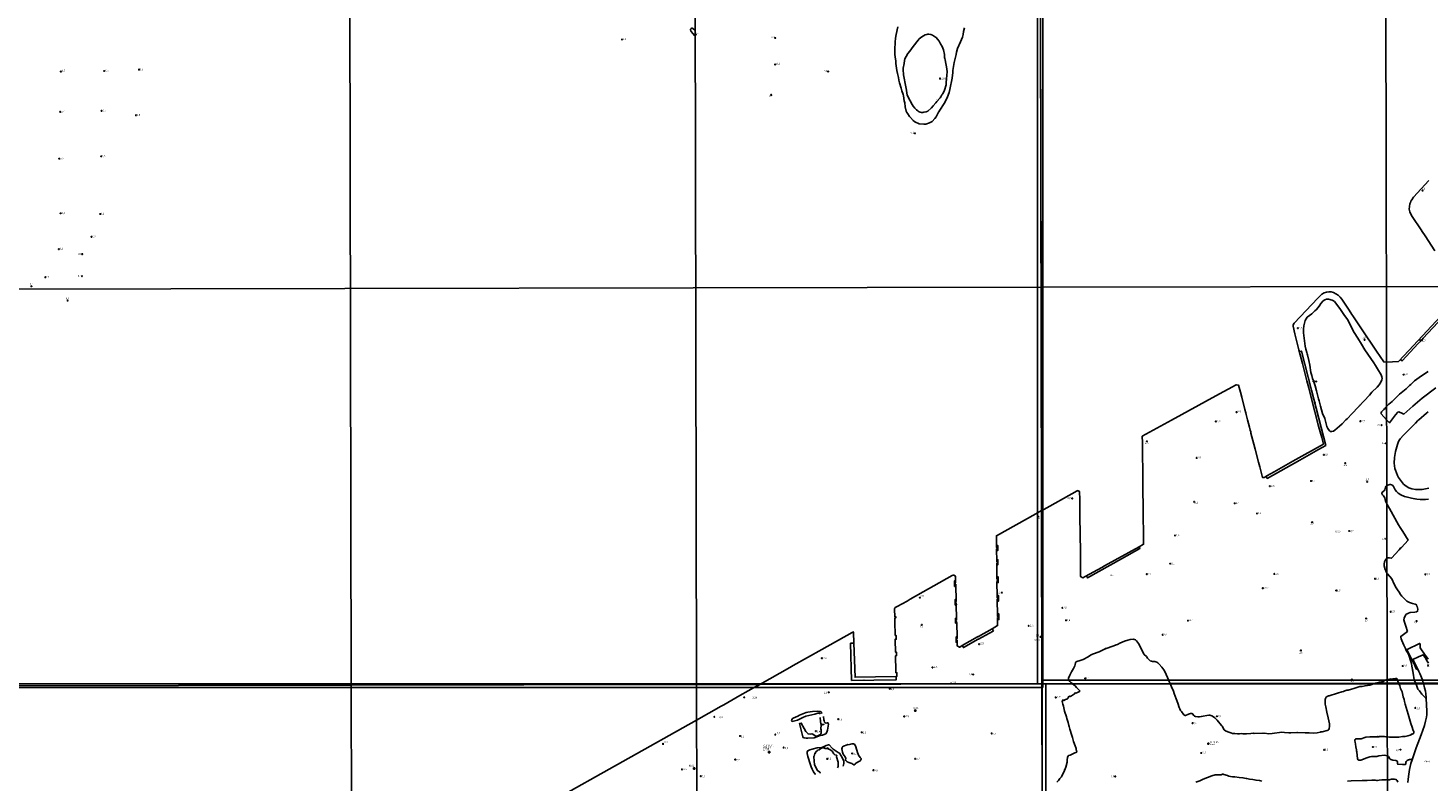
# Model space of a CAD drawing. Extents: x 175877 to 180712, y 1674269 to 1679822.
# Drawn here: x 176879 to 178834, y 1676910 to 1677962 of the extents above; entities that cross this region are included whole.
import ezdxf
from ezdxf.enums import TextEntityAlignment as Align

# ---------------------------------------------------------------- set-up
doc = ezdxf.new("R2010")
doc.units = 0
doc.header["$MEASUREMENT"] = 0
doc.layers.get('0').update_dxf_attribs({"linetype": 'CONTINUOUS'})
for name, color, linetype in [('IMAGEM', 7, 'CONTINUOUS'), ('V-BARRANCO', 6, 'CONTINUOUS'), ('V-CURVA_DE_NIVEL', 4, 'CONTINUOUS'), ('V-CURVA_MESTRA', 1, 'CONTINUOUS'), ('V-PONTO_ALTIMETRICO', 1, 'CONTINUOUS'), ('V-PONTO_DE_APARELHO', 6, 'CONTINUOUS'), ('V-PONTO_PLANIALTIMETRICO', 3, 'CONTINUOUS'), ('V-PONTO_PLANIMETRICO', 4, 'CONTINUOUS'), ('V-REFERENCIA_DE_NIVEL', 1, 'CONTINUOUS'), ('V-TEXTO_DE_ALTIMETRIA', 2, 'CONTINUOUS'), ('X-LIMITE_1000', 7, 'CONTINUOUS'), ('X-LIMITE_5000', 6, 'CONTINUOUS')]:
    doc.layers.add(name, color=color, linetype=linetype)
picture_1 = doc.add_image_def('image1.jpg', size_in_pixel=(4028, 4626))
picture_2 = doc.add_image_def('image2.jpg', size_in_pixel=(4030, 4626))
picture_3 = doc.add_image_def('image3.jpg', size_in_pixel=(4028, 4626))
picture_4 = doc.add_image_def('image4.jpg', size_in_pixel=(4026, 4626))

# ---------------------------------------------------------------- blocks, each defined once
blk = doc.blocks.new('803')
at = {"color": 0, "linetype": 'ByBlock', "lineweight": -2}
for radius in [1.01, 0.0728]:
    blk.add_circle((0, 0), radius, dxfattribs=at)
blk = doc.blocks.new('805')
at = {"color": 0, "linetype": 'ByBlock', "lineweight": -2}
for radius in [0.562, 0.0806]:
    blk.add_circle((0, 0), radius, dxfattribs=at)
blk = doc.blocks.new('802')
at = {"color": 0, "linetype": 'ByBlock', "lineweight": -2}
for p, q in [((-1.2, 0), (1.2, 0)), ((0, 1.2), (0, -1.2))]:
    blk.add_line(p, q, dxfattribs=at)
blk.add_circle((0, 0), 0.599, dxfattribs=at)
blk = doc.blocks.new('806')
at = {"color": 0, "linetype": 'ByBlock', "lineweight": -2}
for points in [[(-0.77, 0.77), (0.76, 0.77), (0.76, -0.76), (-0.77, -0.76)], [(-0.06, 0.07), (0.08, 0.07), (0.08, -0.1), (-0.06, -0.1)]]:
    blk.add_lwpolyline(points, close=True, dxfattribs=at)
blk = doc.blocks.new('804')
at = {"color": 0, "linetype": 'ByBlock', "lineweight": -2}
for p, q in [((-1, -0.8), (1, 0.8)), ((-0.8, 1), (0.8, -0.9))]:
    blk.add_line(p, q, dxfattribs=at)
blk.add_circle((0, 0), 0.58, dxfattribs=at)

msp = doc.modelspace()

# ---------------------------------------------------------------- linework, layer by layer
at = {"layer": 'V-BARRANCO'}
for points in [[(177988.12, 1677004.04), (177987.69, 1677004.61), (177986.37, 1677006.35), (177985.37, 1677006.81), (177983.47, 1677007.13), (177981.34, 1677007.31), (177974.76, 1677007.07), (177968.1, 1677005.96), (177965.86, 1677005.39), (177956.69, 1677001.99), (177954.43, 1677000.64), (177947.58, 1676997.48), (177946.46, 1676996.69), (177945.75, 1676995.4), (177945.42, 1676994.16), (177945.6, 1676993.58), (177945.97, 1676993.25), (177946.44, 1676993.12), (177953.59, 1676994.79), (177961.13, 1676998.61), (177965.37, 1677000.32), (177969.51, 1677001.16), (177977.82, 1677003.26), (177982.25, 1677004.62), (177984.36, 1677004.76), (177984.92, 1677004.01), (177985.34, 1677003.43)], [(177985.44, 1676998.77), (177986.04, 1676992.78), (177986.11, 1676989.51), (177988.62, 1676988.66), (177990.75, 1676988.94), (177986.67, 1676987.86), (177986.31, 1676982.95), (177986.74, 1676981.22), (177986.62, 1676979.86), (177986.91, 1676976.59), (177985.94, 1676974.63), (177984.23, 1676974.07), (177982.97, 1676973.27), (177981.04, 1676972.67), (177979.52, 1676972.48), (177978.41, 1676972.76), (177975.22, 1676975.24), (177973.75, 1676975.71), (177971.34, 1676975.33), (177968.57, 1676975.61), (177965.43, 1676978.84), (177958.99, 1676990.77), (177956.6, 1676990.35), (177961.05, 1676971.76), (177961.29, 1676970.76), (177962.28, 1676970.42), (177963.07, 1676970.15), (177966.3, 1676969.54), (177968.19, 1676969.5), (177976.95, 1676970.29), (177985.47, 1676973.28), (177988.78, 1676973.93), (177992.03, 1676975.1), (177993.14, 1676975.85), (177994.83, 1676978.05), (177995.82, 1676981.09), (177997, 1676989.41), (177996.66, 1676990.39), (177996.2, 1676991.14), (177995.53, 1676991.23), (177993.55, 1676990.81), (177992.53, 1676991), (177991.83, 1676991.51), (177991.3, 1676992.17), (177990.77, 1676993.67), (177990.48, 1676995.07), (177990.17, 1676999.89)], [(177979.06, 1676918.84), (177978.63, 1676919.41), (177976.24, 1676922.58), (177974.25, 1676926.25), (177972.77, 1676929.51), (177971.78, 1676932.53), (177968.4, 1676943.98), (177967.42, 1676948.24), (177967.24, 1676950.72), (177968.13, 1676952.03), (177971.16, 1676953.46), (177974.41, 1676954.28), (177981.15, 1676956.36), (177987.6, 1676956.78), (177990.95, 1676958.02), (177993.84, 1676959.42), (177996.85, 1676960.43), (177997.97, 1676960.31), (178002.33, 1676955.68), (178003.71, 1676954.53), (178010.69, 1676949.5), (178012.18, 1676948.68), (178014.78, 1676945.12), (178018.36, 1676937.89), (178018.46, 1676934.16), (178017.4, 1676930.59)], [(177985.71, 1676920.84), (177985.32, 1676921.45), (177984.96, 1676922.02), (177981.77, 1676924.27), (177977.48, 1676932.32), (177976.74, 1676943.7), (177976.35, 1676944.49), (177977, 1676944.68), (177977.87, 1676948.28), (177978.21, 1676948.05), (177979.32, 1676950.57), (177980.99, 1676952.21), (177981.9, 1676953), (177983.88, 1676953.28), (177986.75, 1676955.53), (177988.11, 1676955.85), (177988.71, 1676956.41), (177989.63, 1676955.94), (177990.89, 1676956.41), (177991.9, 1676955.38), (177994.51, 1676955.34), (177996.37, 1676956.09), (177996.22, 1676954.92), (177998.79, 1676953.98), (178001.95, 1676951.41), (178004.61, 1676947.94), (178005.94, 1676946.58), (178008.16, 1676945.74), (178008.45, 1676945.46), (178008.16, 1676943.4), (178010.46, 1676936.15), (178010.53, 1676930.3), (178009.7, 1676928.24)]]:
    msp.add_lwpolyline(points, dxfattribs=at)
at = {"layer": 'V-CURVA_DE_NIVEL'}
for p, q in [((178231.73, 1677231.77), (178231.98, 1677218.94)), ((178233.74, 1677216.25), (178233.74, 1677214.24)), ((178173.1, 1677184.72), (178173.07, 1677186.7)), ((178175.31, 1677163.39), (178174.84, 1677181.68)), ((178234.1, 1677191.87), (178234.1, 1677189.9)), ((178173.98, 1677158.57), (178173.96, 1677160.62)), ((178176.01, 1677137.43), (178175.53, 1677155.72)), ((178234.57, 1677165.69), (178234.61, 1677164.1)), ((178235.02, 1677139.82), (178235.03, 1677138.19)), ((178174.63, 1677132.56), (178174.62, 1677134.77)), ((178176.63, 1677111.15), (178176.1, 1677130.47)), ((178175.22, 1677106.71), (178175.2, 1677108.75))]:
    msp.add_line(p, q, dxfattribs=at)
for points in [[(177810.92, 1677950.73), (177809.77, 1677951.32), (177805.21, 1677956.89), (177804.58, 1677957.77), (177804.22, 1677959.68), (177804.32, 1677960.28), (177805.09, 1677961.37), (177805.93, 1677961.68), (177806.77, 1677961.76), (177807.66, 1677961.35), (177810.9, 1677958.34)], [(178187.21, 1677962.32), (178185.68, 1677956.95), (178185.03, 1677952.72), (178184.08, 1677949.1), (178181.23, 1677942.69), (178177.38, 1677933.33), (178175.9, 1677928.15), (178175.37, 1677924.83), (178172.43, 1677913.85), (178170.94, 1677902.82), (178170.86, 1677899.98), (178169.88, 1677891.76), (178166.72, 1677876.07), (178165.52, 1677872.02), (178163.09, 1677865.65), (178161.26, 1677861.84), (178158.38, 1677856.61), (178152.69, 1677847.19), (178152.28, 1677846.14), (178151.07, 1677844.93), (178150.57, 1677844.21), (178149.23, 1677841.57), (178148.42, 1677839.55), (178147.58, 1677838.09), (178145.69, 1677835.47), (178141.61, 1677831.31), (178138.15, 1677829.41), (178133.16, 1677827.82), (178130.13, 1677827.65), (178123.75, 1677828.15), (178117.8, 1677830.66), (178115.21, 1677832.78), (178111.35, 1677836.85), (178110.07, 1677838.43), (178107.62, 1677841.88), (178106.52, 1677843.76), (178105.62, 1677845.73), (178104.14, 1677851.8), (178103.54, 1677857.25), (178102.72, 1677860.38), (178101.63, 1677867.37), (178101.21, 1677869.14), (178099.54, 1677874.25), (178098.67, 1677877.9), (178096.31, 1677885.33), (178095.51, 1677889.15), (178094.93, 1677893), (178093.28, 1677898.56), (178092.46, 1677902.4), (178091.19, 1677912.33), (178091.01, 1677915.99), (178090.23, 1677921.36), (178089.89, 1677925.42), (178089.76, 1677931.72), (178090.26, 1677942.37), (178090.8, 1677947.94), (178091.58, 1677953.01), (178093.7, 1677963.46)], [(178835.5, 1677748.76), (178814.24, 1677725.59), (178811.73, 1677722.09), (178810.58, 1677719.95), (178809.81, 1677718.09), (178809.19, 1677716.23), (178808.4, 1677712.6), (178808.27, 1677708.91), (178808.51, 1677707.05), (178808.94, 1677705.23), (178809.84, 1677702.82), (178812.39, 1677698.65), (178824.72, 1677680.12), (178826.45, 1677677.48), (178830.4, 1677671.46), (178844.2, 1677650.41)], [(178858.52, 1677566.06), (178807.76, 1677511.41), (178793.12, 1677495.92), (178776.54, 1677495.21), (178772.58, 1677495.47), (178762.43, 1677510.57), (178758.68, 1677516.14), (178745.29, 1677536.07), (178741.42, 1677541.83), (178729.22, 1677559.98), (178727.96, 1677561.87), (178724.21, 1677567.51), (178718.53, 1677576.05), (178714.19, 1677582.95), (178711.61, 1677586.03), (178708.77, 1677588.62), (178705.72, 1677590.77), (178702.46, 1677592.37), (178699.13, 1677593.28), (178695.78, 1677593.46), (178692.47, 1677593.1), (178689.2, 1677592.15), (178686.09, 1677590.2), (178680.37, 1677584.34), (178647.63, 1677549.7), (178646.25, 1677547.44), (178646.04, 1677545.25), (178648.38, 1677534.83), (178654.21, 1677512.25), (178659.12, 1677493.21), (178661.18, 1677485.72), (178665.25, 1677469.03), (178667.89, 1677459.09), (178671.09, 1677445.71), (178681.61, 1677405.54), (178685.99, 1677389.94), (178688.31, 1677380.55), (178645.74, 1677356.7), (178619.76, 1677341.88), (178609.26, 1677336.22), (178606.56, 1677334.42), (178605.53, 1677333.74), (178603.08, 1677334.09), (178599.33, 1677348.62), (178597.55, 1677355.52), (178592.96, 1677373.33), (178591.13, 1677380.43), (178587.11, 1677396.02), (178586.88, 1677397.08), (178586.76, 1677397.61), (178586.21, 1677400.12), (178585.14, 1677404.07), (178582.34, 1677414.48), (178580.55, 1677421.95), (178580.02, 1677424.14), (178578.75, 1677429.02), (178574.28, 1677446.16), (178572.43, 1677453.27), (178569.97, 1677462.73), (178566.57, 1677463.57), (178537.97, 1677447.95), (178475.96, 1677414.09), (178435.38, 1677391.61), (178435.5, 1677382.81), (178435.61, 1677375.4), (178435.84, 1677358.47), (178435.84, 1677358.04), (178435.9, 1677350.59), (178436.03, 1677333.02), (178436.09, 1677325.83), (178436.17, 1677315.14), (178436.31, 1677308.16), (178436.45, 1677301.21), (178436.68, 1677289.48), (178436.73, 1677282.46), (178436.78, 1677275.19), (178436.89, 1677260.3), (178436.95, 1677256.84), (178437.08, 1677248.89), (178437.22, 1677240.65), (178431.09, 1677237.25), (178382.57, 1677210.31), (178378.69, 1677208.34), (178355.4, 1677195.42), (178352.42, 1677193.77), (178349.2, 1677195.55), (178349.23, 1677199.75), (178349.25, 1677203.71), (178349.2, 1677207.52), (178348.96, 1677225.54), (178348.85, 1677233.41), (178348.61, 1677251.48), (178348.51, 1677259.3), (178348.3, 1677274.67), (178348.19, 1677283.21), (178348.02, 1677295.61), (178347.92, 1677303.04), (178347.77, 1677314.23), (178344.76, 1677315.65), (178344.33, 1677315.45), (178294.6, 1677287.34)], [(178796.17, 1677498.8), (178796.67, 1677498.34), (178798.21, 1677496.91), (178820.71, 1677520.94), (178825.18, 1677525.48), (178827.87, 1677528.58), (178848.26, 1677550.47), (178857.22, 1677559.95), (178862.68, 1677565.4), (178879.57, 1677583.36), (178880.53, 1677584.47), (178878.87, 1677586.18), (178878.37, 1677586.71)], [(178704.08, 1677400.06), (178711.05, 1677405.62), (178714.62, 1677409.11), (178719.58, 1677414.4), (178721.39, 1677415.97), (178728.7, 1677423.34), (178745.39, 1677440.91), (178752.57, 1677448.73), (178756.16, 1677452.95), (178763.36, 1677460.28), (178766.18, 1677463.52), (178768.55, 1677467.33), (178769.85, 1677470.56), (178770.3, 1677472.41), (178770.14, 1677474.37), (178769.13, 1677477.36), (178763.77, 1677485.66), (178761.25, 1677490.18), (178758.73, 1677494.2), (178746.3, 1677512.36), (178741.34, 1677520.13), (178736.39, 1677528.83), (178731.45, 1677536.65), (178721.79, 1677554.59), (178716.91, 1677561.75), (178712.01, 1677568.43), (178707.15, 1677575.79), (178703.83, 1677579.62), (178702.39, 1677580.76), (178700.56, 1677581.89), (178695.25, 1677583.04), (178692.77, 1677583.03), (178690.25, 1677582.23), (178688.07, 1677580.77), (178684.73, 1677576.88), (178683.32, 1677574.62), (178681.03, 1677571.52), (178678.25, 1677568.35), (178676.24, 1677566.69), (178672.07, 1677562.66), (178665.81, 1677557.77), (178664.26, 1677555.6), (178663.01, 1677553.08), (178661.01, 1677545.88), (178660.47, 1677541.12), (178660.57, 1677536.13), (178662.92, 1677517.41), (178663.82, 1677513.07), (178664.99, 1677508.76), (178665.6, 1677506.68), (178666.23, 1677505.49), (178667.79, 1677497.19), (178669.39, 1677490.95), (178670.85, 1677480.67), (178671.96, 1677476.33), (178673.29, 1677472.11), (178674.6, 1677469.1), (178676.64, 1677462.16), (178678.58, 1677455.12), (178681.34, 1677443.94), (178682.44, 1677440.81), (178684.21, 1677433.43), (178687.14, 1677423.14), (178690.32, 1677416.51), (178693.21, 1677405.29), (178694.62, 1677402.23), (178696.63, 1677399.24), (178697.81, 1677398.35), (178699.96, 1677398.2), (178702.25, 1677398.79), (178704.08, 1677400.06)], [(178654.98, 1677509.95), (178657.68, 1677510.48), (178671.55, 1677455.79), (178691.52, 1677378.54), (178681.27, 1677373), (178655.36, 1677358.26), (178609.86, 1677332.73), (178608.55, 1677335.48)], [(178845.23, 1677459.36), (178826.48, 1677444.68), (178813.09, 1677433.5), (178800.59, 1677422.42), (178797.83, 1677423.68), (178795.79, 1677424.91), (178793.67, 1677425.47), (178792.31, 1677425.15), (178789.09, 1677421.42), (178780.67, 1677410.31), (178776.7, 1677414.53), (178769.03, 1677422.67), (178768.75, 1677423.2), (178769.01, 1677424.35), (178769.67, 1677425.65), (178772.71, 1677428.96), (178773.58, 1677429.56), (178775.96, 1677432.29), (178776.67, 1677433.33), (178779.73, 1677436.39), (178784.2, 1677439.96), (178794.83, 1677450.18), (178803.93, 1677457.98), (178808.74, 1677462.67), (178810.34, 1677463.88), (178815.52, 1677468.75), (178825.18, 1677475.99), (178834.86, 1677481.95)], [(178835.56, 1677319.17), (178830.88, 1677317.91), (178826.34, 1677317.18), (178821.77, 1677316.98), (178816.87, 1677317.32), (178811.98, 1677318.14), (178807.52, 1677319.68), (178803.91, 1677321.86), (178800.33, 1677324.8), (178797.3, 1677328.23), (178793.41, 1677333.72), (178791.71, 1677336.9), (178790.25, 1677340.43), (178788.97, 1677344.1), (178788.28, 1677346.53), (178787.61, 1677349.99), (178787.16, 1677353.73), (178787.69, 1677361.66), (178789.14, 1677370.33), (178791.68, 1677379.91), (178792.77, 1677383.02), (178793.86, 1677385.27), (178795.75, 1677387.94), (178800.01, 1677393.09), (178807.11, 1677400.11), (178812.04, 1677404.61), (178816.82, 1677409.64), (178820.35, 1677413.66), (178821.48, 1677414.69), (178832.29, 1677423.65), (178834.74, 1677425.51)], [(178817.31, 1677046.57), (178817.18, 1677047.12), (178817.04, 1677047.67), (178816.17, 1677049.06), (178815.33, 1677051.34), (178813.58, 1677060.69), (178812.06, 1677070.07), (178811.27, 1677074.21), (178810.22, 1677078.16), (178807.46, 1677085.69), (178805.76, 1677089.43), (178804.14, 1677092.23), (178802.8, 1677094.96), (178800.79, 1677099.72), (178797.73, 1677106.07), (178796.86, 1677108.32), (178796.39, 1677110.59), (178796.35, 1677111.83), (178805.79, 1677118.86), (178803.46, 1677126.37), (178801.46, 1677131.75), (178800.91, 1677135.03), (178801.13, 1677137.45), (178802.42, 1677140.66), (178803.35, 1677141.98), (178804.11, 1677142.76), (178805.41, 1677143.62), (178807.24, 1677144.39), (178809.6, 1677145.05), (178816.25, 1677145.85), (178818.18, 1677146.29), (178819.87, 1677146.95), (178820.03, 1677149.98), (178819.77, 1677151.74), (178819.13, 1677153.56), (178818.71, 1677154.29), (178818.33, 1677156.06), (178816.36, 1677156.85), (178812.85, 1677157.87), (178808.76, 1677159.44), (178804.99, 1677161.2), (178803.75, 1677162.09), (178797.87, 1677167.92), (178795.79, 1677170.74), (178794.48, 1677173.05), (178792.66, 1677175.35), (178789.77, 1677179.97), (178787.05, 1677184.99), (178783.77, 1677192.19), (178777.92, 1677199.21), (178777.58, 1677199.9), (178777.11, 1677200.31), (178776.54, 1677201.07), (178775.35, 1677203.33), (178774.4, 1677205.57), (178773.26, 1677210.32), (178773.24, 1677212.63), (178773.74, 1677216.03), (178774.5, 1677218.05), (178775.48, 1677219.69), (178777.06, 1677221.14), (178778.2, 1677221.62), (178780.6, 1677221.74), (178783.41, 1677220.98), (178794.12, 1677232.76), (178796.34, 1677235.4), (178797.22, 1677236.18), (178806.58, 1677246.55), (178799.33, 1677258.6), (178795.46, 1677264.25), (178793.27, 1677267.77), (178780.5, 1677290.67), (178777.54, 1677296.05), (178777.47, 1677296.4), (178776.92, 1677296.98), (178775.59, 1677299.86), (178775.08, 1677300.51), (178774.78, 1677303.34), (178774.2, 1677305.27), (178772.5, 1677308.12), (178770.86, 1677309.87), (178769.83, 1677311.37), (178769.87, 1677312.11), (178770.99, 1677313.65), (178773.36, 1677315.46), (178774.21, 1677316.71), (178775.12, 1677320.33), (178775.81, 1677321.82), (178776.87, 1677322.75), (178777.36, 1677322.81), (178779.66, 1677323.84), (178781.32, 1677324.22), (178782.16, 1677324.27), (178783.5, 1677323.77), (178784.66, 1677322.97), (178786.23, 1677321.24), (178787.84, 1677318.61), (178788.69, 1677316.82), (178790.63, 1677314.31), (178791.5, 1677313.47), (178792.96, 1677312.15), (178796.62, 1677309.71), (178801.56, 1677307.43), (178803.79, 1677306.68), (178811.57, 1677305), (178816.21, 1677304.33), (178818.81, 1677303.79), (178823.59, 1677303.25), (178830.86, 1677303.1), (178835.03, 1677303.74)], [(178294.59, 1677287.6), (178294.59, 1677287.6), (178286.71, 1677283.14), (178231.55, 1677252.63), (178231.69, 1677238.85), (178231.72, 1677235.98), (178233.48, 1677236.02), (178233.46, 1677237.02), (178233.43, 1677238.94), (178231.69, 1677238.85)], [(178233.48, 1677236.02), (178233.49, 1677236.02), (178233.54, 1677234.04), (178231.69, 1677233.9), (178231.73, 1677231.77), (178232.75, 1677231.81), (178233.54, 1677231.84), (178233.54, 1677234.04)], [(178431.09, 1677237.25), (178432.11, 1677234.81), (178432.11, 1677234.81), (178406.2, 1677220.07), (178359.02, 1677193.57), (178357.47, 1677196.57)], [(178233.74, 1677214.24), (178232.73, 1677214.16), (178231.96, 1677214.1), (178231.98, 1677212.97), (178232.02, 1677210.97)], [(178231.98, 1677218.94), (178233.72, 1677219.05), (178233.74, 1677217.95), (178233.74, 1677216.25)], [(178231.98, 1677218.94), (178231.98, 1677216.27), (178233.74, 1677216.25)], [(178233.74, 1677214.24), (178233.73, 1677212.01), (178232, 1677211.98), (178232.02, 1677210.97)], [(178174.58, 1677189.34), (178174.42, 1677193.5), (178174.29, 1677195.04), (178173.75, 1677196.3), (178172.14, 1677197.22), (178171.15, 1677197.24), (178169.91, 1677196.96), (178111.28, 1677164), (178106.75, 1677161.31), (178092.76, 1677153.64), (178090.23, 1677152.14), (178089.56, 1677151.53), (178089.39, 1677151.08), (178089.38, 1677149.42), (178089.57, 1677139.46), (178090.94, 1677139.36), (178090.98, 1677138.26), (178090.93, 1677137.79), (178089.71, 1677137.8), (178089.7, 1677130.66), (178090.03, 1677114.85), (178090.16, 1677113.25), (178091.47, 1677113.28), (178091.62, 1677108.44), (178091.59, 1677107.94), (178090.12, 1677107.85), (178090.03, 1677106.37), (178090.42, 1677090.93), (178090.5, 1677089.87), (178091.95, 1677089.94), (178092.01, 1677089.13), (178092.01, 1677084.94), (178090.65, 1677084.94), (178091.08, 1677063.93), (178091.17, 1677061.12), (178092.49, 1677061.07), (178092.57, 1677055.85), (178091.29, 1677055.82)], [(178232.02, 1677210.97), (178232.34, 1677194.93), (178232.35, 1677194.93)], [(178232.35, 1677194.93), (178232.35, 1677193.93), (178232.34, 1677191.85), (178234.1, 1677191.87)], [(178232.35, 1677194.93), (178234.06, 1677194.97), (178234.1, 1677193.94), (178234.1, 1677191.87)], [(178173.07, 1677186.7), (178173.03, 1677189.33), (178174.58, 1677189.34)], [(178173.07, 1677186.7), (178174.62, 1677186.8), (178174.58, 1677189.34)], [(178174.84, 1677181.68), (178174.69, 1677184.67), (178173.1, 1677184.72)], [(178174.84, 1677181.68), (178173.17, 1677181.67), (178173.13, 1677182.61), (178173.1, 1677184.72)], [(178232.38, 1677187), (178232.37, 1677187), (178232.66, 1677168.99)], [(178234.1, 1677189.9), (178232.46, 1677189.93), (178232.38, 1677187)], [(178234.1, 1677189.9), (178234.1, 1677187.11), (178232.38, 1677187)], [(178173.96, 1677160.62), (178173.93, 1677163.4), (178175.31, 1677163.39)], [(178173.96, 1677160.62), (178175.42, 1677160.77), (178175.35, 1677163.25), (178175.31, 1677163.39)], [(178175.53, 1677155.72), (178175.64, 1677156.29), (178175.51, 1677158.35), (178175.05, 1677158.56), (178173.98, 1677158.57)], [(178175.53, 1677155.72), (178174.05, 1677155.72), (178174, 1677156.15), (178173.98, 1677158.57)], [(178232.66, 1677168.99), (178234.51, 1677168.98), (178234.57, 1677165.69)], [(178232.66, 1677168.99), (178232.71, 1677165.84), (178232.73, 1677165.69), (178234.57, 1677165.69)], [(178234.61, 1677164.1), (178232.79, 1677164.09), (178232.82, 1677161.34)], [(178234.61, 1677164.1), (178234.68, 1677161.34), (178232.82, 1677161.34)], [(178232.82, 1677161.34), (178233.01, 1677143.72), (178233.05, 1677143.2), (178233.06, 1677143.2)], [(178174.62, 1677134.77), (178174.6, 1677137.23), (178174.76, 1677137.4), (178176.01, 1677137.43)], [(178174.62, 1677134.77), (178175.63, 1677134.85), (178176.05, 1677134.89), (178176.01, 1677137.43)], [(178233.06, 1677143.2), (178235, 1677143.29), (178235.02, 1677139.82)], [(178233.06, 1677143.2), (178233.08, 1677139.72), (178235.02, 1677139.82)], [(178235.03, 1677138.19), (178233.18, 1677138.13), (178233.2, 1677136.35), (178233.22, 1677134.35)], [(178235.03, 1677138.19), (178235.05, 1677135.43), (178233.21, 1677135.36), (178233.22, 1677134.35)], [(178032.41, 1677102.38), (178031.88, 1677117.63), (178031.74, 1677118.02), (178031.11, 1677118.04), (178030.11, 1677117.28), (177987.55, 1677093.68), (177947.54, 1677071.09), (177942.97, 1677068.35), (177901.14, 1677044.82), (177901.14, 1677044.82)], [(178176.1, 1677130.47), (178176.05, 1677132.67), (178174.63, 1677132.56)], [(178176.1, 1677130.47), (178174.63, 1677130.44), (178174.63, 1677132.56)], [(178225.71, 1677122.59), (178227.43, 1677119.82), (178227.41, 1677119.62), (178226.91, 1677119.28), (178206.56, 1677107.98), (178206.02, 1677107.8), (178185.59, 1677096.32), (178185.13, 1677096.77), (178184.5, 1677097.98), (178183.96, 1677099.02)], [(178225.71, 1677122.59), (178206.52, 1677111.71), (178206.39, 1677111.79), (178206.12, 1677111.51), (178205.26, 1677111.2), (178183.96, 1677099.02)], [(178233.22, 1677134.35), (178233.32, 1677126.9), (178225.71, 1677122.59)], [(178032.41, 1677102.38), (178031.33, 1677102.35), (178027.94, 1677102.23), (178029.32, 1677050.29), (178091.36, 1677051.11), (178091.45, 1677052.32), (178091.34, 1677054.73), (178091.29, 1677055.82)], [(178091.29, 1677055.82), (178034.1, 1677054.72), (178032.41, 1677102.38)], [(178175.2, 1677108.75), (178175.17, 1677111.11), (178176.63, 1677111.15)], [(178175.2, 1677108.75), (178176.63, 1677108.8), (178176.63, 1677111.15)], [(178176.78, 1677103.53), (178176.73, 1677106.66), (178176.23, 1677106.68), (178175.22, 1677106.71)], [(178176.78, 1677103.53), (178175.25, 1677103.6), (178175.22, 1677106.71)], [(178183.96, 1677099.02), (178180.27, 1677096.91), (178179.92, 1677096.77), (178176.97, 1677098.65), (178176.79, 1677103.53), (178176.78, 1677103.53)], [(178474.09, 1677045.93), (178473.9, 1677046.45), (178472.5, 1677050.31), (178466.7, 1677062.81), (178465.56, 1677065.06), (178462.61, 1677069.08), (178459.02, 1677073.23), (178457.22, 1677074.84), (178455.88, 1677075.75), (178454.3, 1677076.44), (178452.72, 1677076.71), (178449.54, 1677076.78), (178448.26, 1677077.08), (178446.57, 1677077.94), (178444.88, 1677079.27), (178442.66, 1677081.48), (178441.07, 1677083.65), (178438.02, 1677086.61), (178437.06, 1677088.03), (178432.53, 1677097.59), (178430.17, 1677101.97), (178428.86, 1677103.98), (178427.46, 1677105.5), (178425.88, 1677106.88), (178424.62, 1677107.54), (178423.92, 1677107.73), (178422.98, 1677107.84), (178418.24, 1677107.33), (178415.08, 1677106.61), (178410.34, 1677104.99), (178404.02, 1677102.39), (178400.88, 1677100.68), (178399.08, 1677100.1), (178395.47, 1677098.6), (178391.21, 1677097.49), (178382.54, 1677093.87), (178374.9, 1677090.26), (178365.73, 1677087), (178363.06, 1677085.61), (178359.59, 1677083.38), (178352.65, 1677079.8), (178348.36, 1677078.12), (178344.07, 1677076.73), (178342.93, 1677076.17), (178342.37, 1677075.8), (178341.93, 1677075.13), (178341.76, 1677072.7), (178341.07, 1677070.62), (178340.23, 1677068.78), (178339.37, 1677066.92), (178336.54, 1677062.2), (178334.14, 1677057.62), (178332.46, 1677053.37), (178332.42, 1677051.99), (178332.65, 1677051.08), (178334.18, 1677048.97), (178335.71, 1677047.69), (178337.48, 1677046.12), (178337.98, 1677045.68)], [(177606.82, 1676879.54), (177812.46, 1676994.65), (177812.84, 1676994.98), (177847.14, 1677014.29), (177850.74, 1677016.18), (177873.39, 1677029.24), (177896.32, 1677042.23), (177897.21, 1677042.48), (177901.14, 1677044.82)], [(178315.99, 1676907.98), (178318.27, 1676910.52), (178320.23, 1676913.2), (178322.38, 1676915.74), (178324.46, 1676919.71), (178325.87, 1676922.03), (178328.56, 1676929.07), (178330.2, 1676936.11), (178330.5, 1676939.21), (178331.08, 1676942.87), (178331.83, 1676945.08), (178332.36, 1676945.44), (178334.57, 1676946.09), (178340.38, 1676948.54), (178343.61, 1676950.14), (178343.94, 1676950.55), (178343.48, 1676952.51), (178343.21, 1676952.93), (178342.95, 1676955.21), (178341.39, 1676958.82), (178339.32, 1676964.88), (178338.97, 1676966.84), (178337.66, 1676970.69), (178336.99, 1676973.39), (178334.04, 1676982.26), (178333.19, 1676985.88), (178332.95, 1676987.59), (178331.93, 1676991.34), (178330.59, 1676995.63), (178329.86, 1676997.32), (178329.28, 1676999.69), (178326.9, 1677007.57), (178326.04, 1677009.78), (178325.11, 1677014.28), (178324.14, 1677017.06), (178323.33, 1677020.71), (178323.77, 1677021.99), (178324.39, 1677023.09), (178324.72, 1677023.06), (178325.14, 1677022.27), (178325.53, 1677022.22), (178327.99, 1677023.53), (178331.07, 1677024.77), (178331.58, 1677025.46), (178331.8, 1677026.43), (178332.86, 1677028.08), (178333.25, 1677028.42), (178333.67, 1677028.28), (178334.27, 1677027.7), (178334.71, 1677027.71), (178336.62, 1677029.06), (178339.45, 1677030.52), (178340.7, 1677031.58), (178341.36, 1677032.93), (178341.59, 1677032.98), (178342.49, 1677032.4), (178344.88, 1677033.51), (178346.71, 1677034.57), (178347.75, 1677034.89), (178348.06, 1677035.2), (178348.02, 1677035.74), (178347.4, 1677036.69), (178343.26, 1677040.47), (178341.61, 1677042.58), (178337.98, 1677045.68)], [(178761.2, 1677046.46), (178753.04, 1677043.9), (178746.63, 1677043), (178742.57, 1677042.1), (178741.23, 1677042.02), (178739.44, 1677041.67), (178731.04, 1677038.95), (178727.51, 1677038.22), (178723.06, 1677036.9), (178720.85, 1677036.52), (178718.09, 1677035.64), (178716.52, 1677034.96), (178714.12, 1677034.55), (178708.04, 1677032.72), (178696.33, 1677028.66), (178695.4, 1677028.64), (178693.39, 1677027.87), (178692.15, 1677027.02), (178691.16, 1677025.23), (178690.66, 1677023.91), (178690.68, 1677019.09), (178690.85, 1677017.09), (178691.81, 1677013.26), (178692.98, 1677005.8), (178695.09, 1676997.99), (178696.07, 1676993.75), (178696.84, 1676989.52), (178696.9, 1676985.8), (178696.33, 1676983.38), (178695.77, 1676981.9), (178695.3, 1676981.27), (178694.79, 1676980.87), (178693.81, 1676980.46), (178686.61, 1676978.53), (178684.34, 1676978.33), (178683.99, 1676978.02), (178679.44, 1676977.33), (178674.62, 1676976.84), (178668.32, 1676976.98), (178666.81, 1676977.31), (178662.91, 1676977.02), (178652.38, 1676977.44), (178651, 1676977.61), (178643, 1676977.22), (178640.22, 1676977.27), (178633.87, 1676977.51), (178630.17, 1676977.87), (178616.55, 1676976.04), (178611.55, 1676975.92), (178606.47, 1676976.69), (178591.57, 1676976.43), (178590.34, 1676976.69), (178587.14, 1676976.24), (178580.84, 1676975.7), (178575.89, 1676975.79), (178574.06, 1676976.15), (178571.01, 1676975.88), (178568.51, 1676975.91), (178564.42, 1676976.32), (178561.38, 1676976.4), (178558.88, 1676976.98), (178554.92, 1676978.38), (178551.54, 1676979.9), (178549.78, 1676981.42), (178548.84, 1676982.69), (178547.91, 1676985.13), (178547.03, 1676986.47), (178546.14, 1676987.34), (178539.85, 1676994.82), (178536.62, 1676998.05), (178534.82, 1676999.55), (178532.43, 1677000.96), (178531.16, 1677001.38), (178529.67, 1677001.8), (178528.51, 1677001.78), (178517.77, 1676999.73), (178515.4, 1676999.51), (178512.81, 1676999.54), (178509.72, 1677000.05), (178508.42, 1677000.56), (178507.3, 1677001.28), (178505.55, 1677003.87), (178505.01, 1677004.08), (178504.31, 1677004.1), (178502.63, 1677003.93), (178500.07, 1677003.29), (178495.49, 1677001.53), (178494.79, 1677001.54), (178494.48, 1677001.74), (178493.5, 1677002.45), (178489.94, 1677006.75), (178488.72, 1677008.5), (178487.77, 1677010.49), (178486.96, 1677012.46), (178484.89, 1677018.59), (178482.58, 1677024.52), (178481.28, 1677028.46), (178479.76, 1677032.26), (178478.85, 1677035.16), (178476.33, 1677041.45), (178474.09, 1677045.93)], [(178812.3, 1676939.6), (178811.45, 1676940.12), (178810.6, 1676939.89), (178807.99, 1676939.69), (178807.45, 1676939.57), (178805.13, 1676938.44), (178804.07, 1676937.21), (178803.56, 1676935.52), (178803.29, 1676933.2), (178803.16, 1676933.11), (178798.85, 1676932.96), (178792.64, 1676933.13), (178792.08, 1676933.29), (178791.97, 1676933.59), (178791.64, 1676936.27), (178791.3, 1676937.34), (178790.91, 1676937.94), (178789.57, 1676938.67), (178785.13, 1676938.97), (178784.05, 1676939.2), (178782.37, 1676939.85), (178781.34, 1676940.79), (178779.25, 1676943.87), (178778.18, 1676944.35), (178777.6, 1676944.82), (178775.38, 1676945.57), (178773.7, 1676945.82), (178765.9, 1676945.03), (178762.85, 1676944.25), (178755.47, 1676944.06), (178753.37, 1676943.67), (178748.77, 1676942.18), (178740.75, 1676938.96), (178739.45, 1676938.75), (178737.51, 1676938.91), (178736.67, 1676939.5), (178735.95, 1676940.89), (178734.94, 1676950.44), (178734.59, 1676951.96), (178734.45, 1676953.51), (178733.49, 1676957.4), (178733.13, 1676961.09), (178732.52, 1676964.01), (178732.3, 1676965.91), (178732.4, 1676966.94), (178732.69, 1676967.72), (178733.01, 1676968.14), (178734.08, 1676968.71), (178735.86, 1676968.85), (178738.71, 1676968.52), (178739.75, 1676968.59), (178741.3, 1676968.93), (178746.02, 1676970.56), (178747.8, 1676970.86), (178752.98, 1676971.34), (178759.97, 1676971.39), (178765.65, 1676971.69), (178766.83, 1676971.88), (178769.78, 1676971.86), (178772.27, 1676972.14), (178773.34, 1676972.14), (178775.38, 1676971.68), (178777.54, 1676971.74), (178778.3, 1676971.45), (178780.89, 1676971.06), (178791.14, 1676971.09), (178793.56, 1676971.27), (178798.59, 1676971.96), (178802.64, 1676972.22), (178806.39, 1676972.92), (178809.43, 1676973.85), (178814.18, 1676976.09), (178814.81, 1676976.81), (178814.86, 1676977.58), (178814.59, 1676978.66), (178813.44, 1676981.6), (178812.5, 1676985.12), (178810.67, 1676990.18), (178806.52, 1677003.08), (178804.14, 1677012.72), (178802.45, 1677017.35), (178801.74, 1677020.82), (178801, 1677023.49), (178799.69, 1677027.28), (178798.18, 1677034.27), (178796.2, 1677038.88), (178794.96, 1677042.89), (178793.75, 1677046.09), (178793.46, 1677046.52)], [(178761.14, 1677046.46), (178761.85, 1677046.62), (178766.82, 1677047.76), (178771.7, 1677049.08), (178773.68, 1677050.12), (178777.39, 1677051.54), (178789.09, 1677052.88), (178790.78, 1677052.95), (178793.22, 1677047.07), (178793.46, 1677046.52)], [(178817.31, 1677046.57), (178819.62, 1677039.53), (178820.35, 1677038.22), (178822.65, 1677035.71), (178826.03, 1677031.21), (178830.96, 1677026.13), (178831.85, 1677025.43), (178832.45, 1677015.85), (178832.74, 1677007.85), (178832.61, 1677002.82), (178832.25, 1676999.03), (178831.14, 1676993.42), (178829.48, 1676987.51), (178824.78, 1676974.44), (178817.88, 1676956.38), (178812.3, 1676939.6), (178810.5, 1676934.18), (178808.51, 1676925.78), (178807.45, 1676919.55), (178806.71, 1676912.39), (178806.41, 1676907.92)], [(178831.85, 1677025.43), (178831.79, 1677026.35), (178831.3, 1677031.46), (178830.72, 1677035.22), (178829.74, 1677039.89), (178828.04, 1677046.59)], [(178033.65, 1676932.69), (178034.33, 1676933.71), (178035.22, 1676934.59), (178037.31, 1676935.84), (178039.59, 1676936.9), (178040.72, 1676937.65), (178042.1, 1676939.26), (178042.46, 1676940.49), (178042.48, 1676941.23), (178041.48, 1676942.83), (178039.02, 1676945.79), (178038.34, 1676947.23), (178037.43, 1676949.47), (178035.32, 1676957.65), (178033.85, 1676960.68), (178032.78, 1676961.5), (178031.85, 1676961.79), (178029.98, 1676961.92), (178028.16, 1676961.5), (178026.23, 1676960.66), (178023.04, 1676960.25), (178018.17, 1676958.55), (178016.8, 1676957.76), (178016.21, 1676956.92), (178015.92, 1676956.05), (178015.74, 1676954.69), (178016.36, 1676950.23), (178017.72, 1676947.51), (178020.11, 1676943.73), (178021.11, 1676941.16), (178020.99, 1676939.49), (178021.31, 1676938.61), (178023.31, 1676936.79), (178025.55, 1676935.63), (178029.78, 1676934.1), (178032.47, 1676932.41), (178033.13, 1676932.24), (178033.65, 1676932.69)], [(178602.49, 1676909.47), (178599.19, 1676910.3), (178594.28, 1676910.9), (178589.75, 1676911.76), (178585.3, 1676912.31), (178581.24, 1676913.24), (178580.45, 1676913.55), (178575.97, 1676914.37), (178570.47, 1676914.75), (178564.68, 1676915.51), (178561.34, 1676915.68), (178558.68, 1676916), (178556.09, 1676916.61), (178554.2, 1676917.42), (178549.27, 1676919.1), (178548.46, 1676919.22), (178547.42, 1676919.18), (178545.61, 1676918.51), (178544.05, 1676918.22), (178543.06, 1676918.44), (178537.13, 1676918.36), (178532.48, 1676917.02), (178520.54, 1676912.47), (178515.76, 1676910.26), (178510.03, 1676908.29)], [(178792.28, 1676908.31), (178791.17, 1676910.68), (178790.45, 1676911.5), (178789.38, 1676912.02), (178787.58, 1676912.44), (178785.13, 1676912.61), (178783.37, 1676912.41), (178781.67, 1676911.82), (178780.59, 1676911.64), (178778.1, 1676911.53), (178777.66, 1676911.71), (178775.91, 1676911.57), (178774.57, 1676911.68), (178769.77, 1676911.53), (178766.36, 1676911.19), (178763.76, 1676910.71), (178762.59, 1676910.74), (178760.7, 1676911.08), (178756.05, 1676911.2), (178749.41, 1676910.43), (178742.42, 1676910.45), (178727.3, 1676909.98), (178721.91, 1676909.65)]]:
    msp.add_lwpolyline(points, dxfattribs=at)
msp.add_lwpolyline([(178156.23, 1677869.55), (178155.57, 1677868.48), (178153.95, 1677865.83), (178152.93, 1677864.48), (178148.41, 1677859.51), (178147.03, 1677857.6), (178143.3, 1677853.07), (178140.88, 1677850.47), (178135.8, 1677845.86), (178133.47, 1677844.84), (178130.4, 1677844.32), (178128.85, 1677843.88), (178126.92, 1677843.69), (178125.12, 1677844.2), (178122.89, 1677845.31), (178121.8, 1677846.06), (178119.89, 1677847.55), (178117.68, 1677849.85), (178115.25, 1677852.93), (178113.71, 1677855.27), (178107.85, 1677866.49), (178107.09, 1677868.53), (178106.5, 1677870.97), (178105.81, 1677874.97), (178105.28, 1677879.65), (178104.01, 1677884.44), (178102.57, 1677892.1), (178102.02, 1677896.48), (178101.52, 1677903.94), (178101.54, 1677906.06), (178102.61, 1677912.35), (178103.03, 1677916.55), (178103.83, 1677918.9), (178105.46, 1677922.28), (178107.94, 1677926.27), (178110.63, 1677929.71), (178115.21, 1677936.11), (178122.14, 1677945.05), (178123.66, 1677946.7), (178125.61, 1677948.41), (178127.23, 1677949.55), (178132.22, 1677952.31), (178134.41, 1677953.07), (178135.95, 1677953.3), (178137.23, 1677953.24), (178140.2, 1677952.8), (178142.14, 1677951.89), (178146.53, 1677949.4), (178147.52, 1677948.56), (178149.49, 1677946.31), (178151.46, 1677943.41), (178153.56, 1677940.08), (178155.65, 1677936.22), (178157.73, 1677931.43), (178158.88, 1677924.93), (178159.22, 1677921), (178159.52, 1677919.49), (178159.57, 1677919.22), (178159.94, 1677917.49), (178162.56, 1677905.06), (178162.75, 1677900.66), (178162.18, 1677895.88), (178161.63, 1677885.93), (178161.25, 1677882.49), (178159.26, 1677875.17), (178157.72, 1677871.72), (178156.87, 1677870.48), (178156.23, 1677869.55)], close=True, dxfattribs=at)
at = {"layer": 'V-CURVA_MESTRA'}
for points in [[(178828.05, 1677046.59), (178827.88, 1677047.14), (178826.57, 1677051.36), (178823.22, 1677059.84), (178821.83, 1677062.77), (178820.49, 1677065.27), (178819.64, 1677065.4), (178818.51, 1677066.23), (178817.51, 1677067.45), (178815.42, 1677072.42), (178811.8, 1677079.58), (178810.51, 1677081.82), (178806.09, 1677090.82), (178805.56, 1677092.26), (178805.37, 1677093.75), (178822.42, 1677102.11), (178822.94, 1677101.91), (178823.48, 1677101.04), (178823.67, 1677100.19), (178823.44, 1677098.55), (178823.42, 1677096.97), (178823.63, 1677095.78), (178824.31, 1677094.36), (178829.39, 1677087.02), (178834.78, 1677080.22)], [(178835.08, 1677074.25), (178832.52, 1677078.75), (178831.36, 1677081.12), (178827.79, 1677086.05), (178821.21, 1677083.48), (178813.42, 1677079.81), (178814.02, 1677078.16), (178817.78, 1677070.35), (178820.49, 1677065.27)], [(178834.99, 1677069.72), (178834.27, 1677071.42), (178835.25, 1677072.47)]]:
    msp.add_lwpolyline(points, dxfattribs=at)
at = {"layer": 'X-LIMITE_1000', "linetype": 'Continuous'}
for p, q in [((177330.4, 1677043.6), (177324.72, 1679814.99)), ((177812.74, 1677044.6), (177807.18, 1679815.99)), ((178777.4, 1677046.49), (178772.08, 1679817.88)), ((180705.77, 1677604.35), (178293.98, 1677599.88)), ((178293.98, 1677599.88), (175882.19, 1677594.88)), ((178782.73, 1674275.1), (178777.4, 1677046.49))]:
    msp.add_line(p, q, dxfattribs=at)
at = {"layer": 'X-LIMITE_1000'}
for p, q in [((177336.1, 1674272.2), (177330.4, 1677043.6)), ((177818.31, 1674273.2), (177812.74, 1677044.6))]:
    msp.add_line(p, q, dxfattribs=at)
at = {"layer": 'X-LIMITE_5000'}
for points in [[(178884.24, 1677046.69), (178828.05, 1677046.59), (178817.31, 1677046.57), (178793.45, 1677046.52), (178761.14, 1677046.46), (178474.09, 1677045.93), (178337.98, 1677045.68), (178295.07, 1677045.6), (178294.59, 1677287.6), (178290.98, 1679131.49)], [(178292.89, 1678154.16), (178293.98, 1677599.88), (178294.59, 1677287.42), (178295.07, 1677045.6), (177901.7, 1677044.82), (177812.74, 1677044.64), (177330.4, 1677043.66), (176848.07, 1677042.66), (176365.74, 1677041.64), (175883.4, 1677040.6), (175882.2, 1677594.88), (175881.07, 1678106.54)], [(176848.07, 1677042.66), (177330.4, 1677043.66), (177812.74, 1677044.64), (177901.14, 1677044.82), (178295.07, 1677045.6), (178295.41, 1676874.33)]]:
    msp.add_lwpolyline(points, dxfattribs=at)
at = {"layer": 'X-LIMITE_5000', "flags": 128}
msp.add_lwpolyline([(178295.41, 1676874.33), (178295.07, 1677045.6), (178337.98, 1677045.68), (178474.09, 1677045.93), (178761.2, 1677046.46), (178793.46, 1677046.52), (178817.32, 1677046.57), (178828.04, 1677046.59), (178884.23, 1677046.69)], dxfattribs=at)

# ---------------------------------------------------------------- block references
at = {"layer": 'V-PONTO_ALTIMETRICO'}
for p in [(178152.81, 1677891.32), (177765.9, 1676961.67)]:
    msp.add_blockref('802', p, dxfattribs=at)
at = {"layer": 'V-PONTO_DE_APARELHO'}
for p in [(177708.54, 1677945.94), (177811.59, 1677952.66), (177922.63, 1677947.99), (176924.88, 1677901.13), (176985.32, 1677901.9), (177034.03, 1677903.84), (177922.43, 1677911.04), (177996.47, 1677901.26), (177917.09, 1677868.46), (176923.91, 1677844.89), (176981.68, 1677846.31), (177029.79, 1677840.08), (178117.7, 1677814.76), (176981.18, 1677782.72), (176922.55, 1677779.44), (178826.85, 1677734.71), (176924.33, 1677703.01), (176979.75, 1677702.08), (176967.51, 1677670.29), (176921.92, 1677653.02), (176954.64, 1677646.04), (176903.05, 1677613.71), (176954.29, 1677615.27), (176883.61, 1677600.97), (176934.23, 1677581.16), (178652.64, 1677542.53), (178745.83, 1677526.24), (178823.44, 1677525.75), (178678.07, 1677468.01), (178800.33, 1677477.62), (178538.22, 1677412.32), (178567.04, 1677425.34), (178740.04, 1677412.55), (178769.75, 1677407.02), (178441.81, 1677384.38), (178775.64, 1677381.6), (178511.24, 1677361.31), (178689.07, 1677365.54), (178718.81, 1677353.96), (178613.54, 1677321.77), (178671.1, 1677328.95), (178749.48, 1677327.91), (178337.51, 1677304.6), (178337.57, 1677304.64), (178507.76, 1677299.96), (178564.41, 1677297.84), (178595.55, 1677283.58), (178672.68, 1677271.35), (178481.07, 1677252.85), (178724.37, 1677259.1), (178776.15, 1677248.25), (178474.26, 1677213.53), (178441.58, 1677198.84), (178619.75, 1677199.23), (178830.74, 1677198.45), (178706.27, 1677175.98), (178760.57, 1677192.43), (178239.32, 1677172.99), (178323.66, 1677151.77), (178328.84, 1677134.34), (178748.01, 1677136.96), (178782.32, 1677146.35), (178127.35, 1677127.93), (178276.7, 1677126.61), (178499.16, 1677133.91), (178818.49, 1677133.32), (178207.33, 1677101.08), (178293.12, 1677111.18), (178463.78, 1677114.22), (177987.84, 1677081.39), (178656.88, 1677092.25), (178142.31, 1677068.58), (178199.15, 1677058.76), (178799.11, 1677070.55), (178168.26, 1677045.9), (178355.71, 1677053.12), (178728.18, 1677051.67), (177879.33, 1677026.73), (177997.41, 1677033.78), (178314.45, 1677026.59), (177837.51, 1676999.48), (178539.41, 1677000.24), (177979.49, 1676979.46), (178010.69, 1676996.27), (178043.45, 1676977.82), (178505.63, 1676990.6), (177873.51, 1676972.7), (177922.76, 1676974.69), (177866.78, 1676939.75), (177934.45, 1676956.52), (178517.69, 1676948.96), (178689.44, 1676953.27), (178757.38, 1676957.37), (177792.42, 1676926), (178397.57, 1676916.19)]:
    msp.add_blockref('805', p, dxfattribs=at)
for p, xscale, yscale, rotation in [((178289.88, 1677279.3), 0.9999976550334568, 0.9999976550334568, 26.56505117707799), ((178124.7, 1677165.95), 0.9999976550334568, 0.9999976550334568, 26.56505117707799), ((178816.7, 1677011.97), 1.000001698916607, 1.000001698916607, 2.642565795645292), ((178030.16, 1676948.38), 1.000002093230687, 1.000002093230687, 21.22366374668885), ((178796.04, 1676953.66), 1.000001698916607, 1.000001698916607, 2.642565795645292)]:
    msp.add_blockref('805', p, dxfattribs=dict(at, xscale=xscale, yscale=yscale, rotation=rotation))
at = {"layer": 'V-PONTO_DE_APARELHO', "rotation": 357.774555614248}
for p in [(178082.68, 1677038.59), (178102.81, 1677000.06), (178224.92, 1676976.34), (177995.31, 1676940.65), (178118.1, 1676940.85), (178059.82, 1676924.89), (177818.6, 1676916.52)]:
    msp.add_blockref('805', p, dxfattribs=at)
at = {"layer": 'V-PONTO_PLANIALTIMETRICO', "rotation": 9.46223448310177}
msp.add_blockref('804', (178603.62, 1677179.19), dxfattribs=at)
at = {"layer": 'V-PONTO_PLANIMETRICO'}
for p, rotation in [((178118.28, 1677008.2), 0.1859631011843243), ((177809.39, 1676927.29), 358.9940949838461)]:
    msp.add_blockref('803', p, dxfattribs=dict(at, rotation=rotation))
at = {"layer": 'V-REFERENCIA_DE_NIVEL'}
for p in [(178527.5, 1676962.11), (177914.19, 1676950.06)]:
    msp.add_blockref('806', p, dxfattribs=at)

# ---------------------------------------------------------------- texts
msp.add_text('0566', height=2.5).set_placement((178708.21, 1677258.31), align=Align.MIDDLE)
at = {"layer": 'V-TEXTO_DE_ALTIMETRIA'}
for s, p in [('0.1', (177813.23, 1677955.08)), ('0,3', (177712.24, 1677946.1)), ('0,1', (177919.53, 1677948.9)), ('0,7', (176928.4, 1677902.01)), ('0,5', (176989.09, 1677902.24)), ('0,6', (177037.53, 1677903.82)), ('0,1', (177926.73, 1677911.8)), ('0,1', (177993.12, 1677901.65)), ('2,16', (178157.62, 1677891.25)), ('0,1', (177917.03, 1677866.43)), ('0,7', (176927.34, 1677845.06)), ('0,5', (176985.51, 1677846.41)), ('0,5', (177033.14, 1677840.14)), ('0,1', (178114.14, 1677815.4)), ('0,6', (176925.91, 1677779.54)), ('0,5', (176984.54, 1677782.86)), ('2,5', (178828.12, 1677737.53)), ('0,2', (176928.02, 1677703.08)), ('0,1', (176982.84, 1677702.26)), ('0,2', (176970.95, 1677670.36)), ('0,1', (176925.2, 1677653.41)), ('0,1', (176951.26, 1677646.21)), ('0,1', (176883.87, 1677604.07)), ('0,1', (176906.35, 1677613.96)), ('0,1', (176950.88, 1677615.42)), ('0,1', (176934.02, 1677583.75)), ('2,8', (178656.1, 1677542.66)), ('2,8', (178745.2, 1677529.31)), ('1,7', (178828.71, 1677524.73)), ('3,2', (178674.55, 1677468.33)), ('2,8', (178803.32, 1677478.02)), ('2,9', (178542.08, 1677412.3)), ('2,5', (178570.66, 1677425.67)), ('2,9', (178744.04, 1677412.69)), ('2,8', (178765.82, 1677407.16)), ('2,6', (178441.51, 1677381.73)), ('2,8', (178772.46, 1677381.61)), ('2,5', (178514.69, 1677361.43)), ('2,8', (178692.22, 1677365.8)), ('2,9', (178718.97, 1677350.96)), ('2,7', (178674.64, 1677328.92)), ('2,5', (178749.73, 1677331.09)), ('2,6', (178617.64, 1677321.78)), ('2,6', (178333.23, 1677304.97)), ('2,1', (178510.6, 1677298.41)), ('2,4', (178568.11, 1677297.95)), ('2,6', (178289.95, 1677276.69)), ('2,6', (178599.16, 1677283.71)), ('2,5', (178484.72, 1677252.88)), ('2,9', (178672.54, 1677269.15)), ('2,5', (178728.21, 1677258.86)), ('2,9', (178772.16, 1677248.46)), ('2,5', (178478.16, 1677213.51)), ('2,5', (178393, 1677197.23)), ('2,6', (178445.19, 1677199)), ('2,6', (178623.2, 1677199.04)), ('2,5', (178763.91, 1677192.51)), ('3,4', (178834.3, 1677198.77)), ('2,7', (178236.36, 1677173.01)), ('2,51', (178608.93, 1677179.42)), ('2,8', (178709.66, 1677175.95)), ('2,5', (178127.82, 1677168.18)), ('2,6', (178327.5, 1677151.9)), ('2,6', (178332.26, 1677134.09)), ('2,7', (178503.34, 1677134.35)), ('2,4', (178748.78, 1677134.03)), ('2,5', (178785.64, 1677146.59)), ('2,5', (178127, 1677125.37)), ('2,6', (178280.85, 1677126.59)), ('2,8', (178467.39, 1677114.16)), ('3,2', (178817.27, 1677131.39)), ('2,5', (178211.59, 1677101.92)), ('0562', (178288.49, 1677106.26)), ('2,5', (178288.93, 1677113.08)), ('2,4', (177992.21, 1677081.5)), ('2,9', (178656.87, 1677088.74)), ('2,5', (178146.73, 1677068.75)), ('2,4', (178195.12, 1677058.64)), ('2,6', (178802.48, 1677070.79)), ('2,4', (178172.32, 1677047.56)), ('3,1', (178358.9, 1677053.1)), ('2,6', (178728.76, 1677049.31)), ('2,34', (177894.11, 1677025.94)), ('2,3', (177992.93, 1677032.88)), ('2,9', (178318.58, 1677027.08)), ('2,3', (177846.6, 1676998.87)), ('2,9', (178542.81, 1677000.38)), ('2,4', (178820.83, 1677011.07)), ('2,4', (177983.22, 1676978.73)), ('2,6', (178013.88, 1676995.47)), ('2,6', (178047.2, 1676977.12)), ('3,1', (178508.9, 1676990.6)), ('2,3', (177769.84, 1676963.67)), ('2,3', (177877.07, 1676971.82)), ('2,3', (177927.29, 1676976.74)), ('3,29', (178533.22, 1676961.07)), ('R.N. 16', (178536.11, 1676963.99)), ('3', (178603.86, 1676976.62)), ('3', (178764.23, 1676971.86)), ('2,2', (177870.46, 1676938.95)), ('2,450', (177909.84, 1676953.68)), ('2,4', (177938.54, 1676955.69)), ('3,6', (178521.6, 1676949.19)), ('3,3', (178692.53, 1676953.31)), ('2,9', (178760.48, 1676957.2)), ('2,7', (178792.2, 1676952.83)), ('2,2', (177796.59, 1676926.09)), ('3,4', (178393.92, 1676916.09))]:
    msp.add_text(s, height=2.5, dxfattribs=at).set_placement(p, align=Align.MIDDLE)
for s, rotation, p in [('2', 48.76404, (178149.11, 1677860.64)), ('1', 69.7751, (178152.21, 1677846.79)), ('3', 57.26478, (178677.33, 1677567.37)), ('2', 286.1443, (178676.45, 1677438.78)), ('3', 57.26478, (178739.22, 1677434.53)), ('3', 47.8156, (178773.98, 1677429.96)), ('3', 331.68154, (178796.88, 1677424.44)), ('3', 33.6901, (178771.79, 1677313.91)), ('3', 47.93067, (178795.34, 1677234.48)), ('3', 314.1186, (178773.26, 1677209.6)), ('2', 34.5923, (178208.12, 1677108.74)), ('3', 29.0546, (178384.07, 1677094.68)), ('5', 297.66912, (178831.87, 1677080.44)), ('3', 276.63818, (178813.14, 1677064.99)), ('2', 0.97878, (178046.4, 1677050.55)), ('2,4', 357.7746, (178086.43, 1677037.99)), ('3', 30.01837, (178771.7, 1677049.4)), ('3', 8.1301, (178781.69, 1677052.22)), ('2,5', 357.7746, (178106.92, 1676999.96)), ('0561', 0.18602, (178118.89, 1677011.82)), ('C.M ', 1.09122, (177909.57, 1676959.11)), ('P.M.', 1.09122, (177916.62, 1676959.16)), ('3', 21.22366, (178024.17, 1676960.43)), ('2,5', 357.7746, (178228.63, 1676975.39)), ('3', 14.43206, (178811.27, 1676975.18)), ('R.N.14', 1.09122, (177910.96, 1676956.51)), ('1,2', 357.7746, (177998.4, 1676940.8)), ('3,1', 357.7746, (178033.89, 1676947.63)), ('2,7', 357.7746, (178122.17, 1676941)), ('3', 14.43206, (178806.47, 1676939.15)), ('0182', 0.36416, (177805.73, 1676930.91)), ('2,9', 357.7746, (178063.63, 1676924.1)), ('3', 66.70222, (178327.19, 1676925.45)), ('0486', 1.9766, (178833.51, 1676936.72)), ('2,3', 359.28562, (177822.66, 1676915.67))]:
    msp.add_text(s, height=2.5, rotation=rotation, dxfattribs=at).set_placement(p, align=Align.MIDDLE)

# ---------------------------------------------------------------- referenced raster images: frames only (the image files are external)
at = {"layer": 'IMAGEM', "linetype": 'Continuous'}
image = msp.add_image(picture_2, insert=(175877.25, 1677040.6), size_in_units=(2419.13, 2776.9), dxfattribs=at)
image.dxf.flags = 7
image = msp.add_image(picture_3, insert=(178288.94, 1677045.6), size_in_units=(2417.27, 2776.14), dxfattribs=at)
image.dxf.flags = 7
at = {"layer": 'IMAGEM'}
image = msp.add_image(picture_1, insert=(175883.29, 1674269.2), size_in_units=(2417.5, 2776.4), dxfattribs=at)
image.dxf.flags = 7
at = {"layer": 'IMAGEM', "linetype": 'Continuous'}
image = msp.add_image(picture_4, insert=(178295.27, 1674274.2), size_in_units=(2416.32, 2776.43), dxfattribs=at)
image.dxf.flags = 7

doc.saveas('drawing.dxf')
